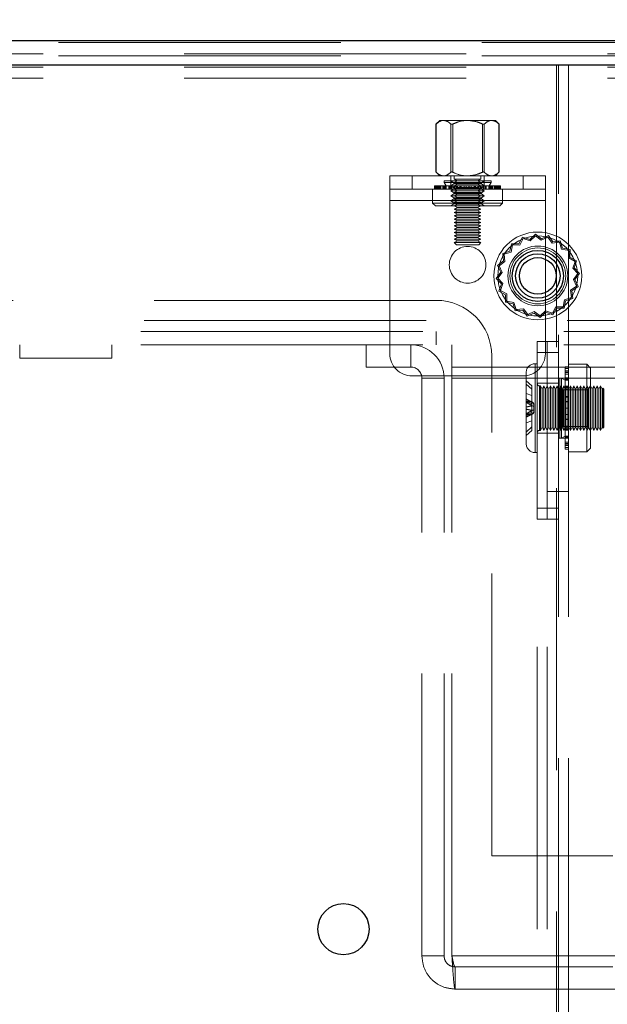
# Model space of a CAD drawing. Units: millimetres. Extents: x 0 to 420, y 0 to 297.
# Drawn here: x 219 to 222, y 87 to 92 of the extents above; entities that cross this region are included whole.
import ezdxf

# ---------------------------------------------------------------- set-up
doc = ezdxf.new("R2010")
doc.units = ezdxf.units.MM
doc.linetypes.add('HIDDEN', pattern=[1.905, 1.27, -0.635])
doc.layers.add('DIMENSIONS', color=7, linetype='Continuous')
doc.styles.add('SLDTEXTSTYLE0', font='TXT', dxfattribs={"width": 0.7})
doc.dimstyles.new('SLDDIMSTYLE0', dxfattribs={"dimtxt": 3.694289, "dimasz": 3.556, "dimexe": 0, "dimexo": 0.0625, "dimgap": 0.923572, "dimtad": 1, "dimdec": 0, "dimlfac": 20, "dimrnd": 1e-09, "dimzin": 12, "dimdsep": 46, "dimtxsty": 'SLDTEXTSTYLE0', "dimblk1": 'CLOSED', "dimblk2": 'CLOSED', "dimsah": 1, "dimcen": 0.09, "dimadec": 0, "dimazin": 3, "dimtfac": 1, "dimtdec": 0, "dimtofl": 0, "dimtmove": 0, "dimatfit": 3, "dimldrblk": 'CLOSED', "dimfxl": 0, "dimfrac": 2, "dimtolj": 1, "dimtzin": 12, "dimarcsym": 0})

# ---------------------------------------------------------------- blocks, each defined once
blk = doc.blocks.new('_CLOSED')
at = {"color": 0, "linetype": 'ByBlock', "lineweight": -2}
for p, q in [((-1, 0.166667), (0, 0)), ((-1, 0.166667), (-1, -0.166667)), ((0, 0), (-1, -0.166667)), ((0, 0), (-1, 0))]:
    blk.add_line(p, q, dxfattribs=at)
blk = doc.blocks.new('_D_8')
at = {"layer": 'DIMENSIONS'}
for p, q in [((226.5323, 121.0721), (239.1266, 121.0721)), ((238.1266, 121.0721), (238.1266, 85.0471)), ((229.1367, 107.4269), (229.1367, 108.3162)), ((229.1367, 108.3162), (233.6532, 108.3162)), ((233.6532, 108.3162), (233.6532, 107.4269)), ((229.1367, 99.8813), (229.1367, 98.992)), ((233.6532, 98.992), (233.6532, 99.8813)), ((229.1367, 98.992), (233.6532, 98.992)), ((222.7426, 85.0471), (239.1266, 85.0471))]:
    blk.add_line(p, q, dxfattribs=at)
at = {"layer": 'DIMENSIONS', "xscale": 3.556, "yscale": 3.556}
for p, rotation in [((238.1266, 121.0721, 3.66), 90.0000000000004), ((238.1266, 85.0471, 3.66), 270.0000000000004)]:
    blk.add_blockref('_CLOSED', p, dxfattribs=dict(at, rotation=rotation))
at = {"layer": 'DIMENSIONS', "char_height": 2.91042, "attachment_point": 1, "rotation": 90, "style": 'SLDTEXTSTYLE0'}
for s, insert in [('28.4', (229.9015, 99.8813)), ('721', (234.3749, 100.4203))]:
    blk.add_mtext(s, dxfattribs=dict(at, insert=insert))

msp = doc.modelspace()

# ---------------------------------------------------------------- linework, layer by layer
at = {"color": 7, "linetype": 'Continuous', "lineweight": 25}
for p, q in [((208.1176, 91.4521), (225.0776, 91.4521)), ((208.1176, 91.3421), (225.5323, 91.3421))]:
    msp.add_line(p, q, dxfattribs=at)
at = {"color": 7, "linetype": 'HIDDEN', "lineweight": 18}
for p, q in [((210.0176, 91.4421), (223.6676, 91.4421)), ((208.678, 91.3921), (225.0073, 91.3921)), ((210.0176, 91.3821), (223.6676, 91.3821)), ((225.5323, 91.3421), (208.1176, 91.3421)), ((208.678, 91.3321), (225.0073, 91.3321)), ((221.7838, 91.3421), (211.9014, 91.3421)), ((221.7838, 91.3421), (221.7838, 86.9521)), ((221.7838, 91.3421), (221.7926, 91.3421)), ((221.7926, 86.9521), (221.7926, 91.3421)), ((221.8376, 91.3421), (221.7926, 91.3421)), ((221.8376, 90.1421), (221.8376, 91.3421)), ((221.8376, 91.3421), (225.5323, 91.3421)), ((208.678, 91.2821), (225.0073, 91.2821)), ((221.2588, 91.0921), (221.241, 91.0744)), ((221.241, 91.0744), (221.241, 90.8599)), ((221.2423, 91.0756), (221.2423, 90.8587)), ((221.2588, 91.0921), (221.2755, 91.0921)), ((221.2755, 91.0921), (221.2673, 91.0897)), ((221.2755, 91.0921), (221.3838, 91.0921)), ((221.3087, 90.8587), (221.3087, 91.0756)), ((221.3174, 91.0756), (221.3174, 90.8587)), ((221.3838, 91.0921), (221.492, 91.0921)), ((221.4502, 90.8587), (221.4502, 91.0756)), ((221.4588, 91.0756), (221.4588, 90.8587)), ((221.492, 91.0921), (221.5088, 91.0921)), ((221.5266, 91.0744), (221.5088, 91.0921)), ((221.5252, 90.8587), (221.5252, 91.0756)), ((221.5266, 90.8599), (221.5266, 91.0744)), ((221.241, 90.8599), (221.2588, 90.8421)), ((221.492, 90.8421), (221.5002, 90.8446)), ((221.5088, 90.8421), (221.5266, 90.8599)), ((221.0338, 90.7321), (221.0338, 90.8421)), ((221.0338, 90.8421), (221.7338, 90.8421)), ((221.1338, 90.7821), (221.1338, 90.8421)), ((221.4893, 90.8201), (221.2783, 90.8201)), ((221.2783, 90.8201), (221.2783, 90.8125)), ((221.4893, 90.8125), (221.2783, 90.8125)), ((221.2783, 90.8125), (221.287, 90.7973)), ((221.3088, 90.8421), (221.3088, 90.7821)), ((221.3088, 90.8201), (221.3088, 90.82)), ((221.3088, 90.82), (221.4588, 90.82)), ((221.3088, 90.82), (221.3213, 90.8113)), ((221.3213, 90.8062), (221.3088, 90.7974)), ((221.3213, 90.8113), (221.4463, 90.8113)), ((221.3213, 90.8113), (221.3213, 90.8062)), ((221.3314, 90.8062), (221.3213, 90.8062)), ((221.3238, 90.8421), (221.3238, 90.8271)), ((221.4438, 90.8271), (221.3238, 90.8271)), ((221.3238, 90.8271), (221.3388, 90.8196)), ((221.3388, 90.8196), (221.3238, 90.8121)), ((221.4438, 90.8121), (221.3238, 90.8121)), ((221.3238, 90.8121), (221.3388, 90.8046)), ((221.3388, 90.8046), (221.3238, 90.7971)), ((221.4463, 90.8062), (221.3314, 90.8062)), ((221.4288, 90.8196), (221.3388, 90.8196)), ((221.4288, 90.8046), (221.3388, 90.8046)), ((221.4288, 90.8196), (221.4438, 90.8271)), ((221.4438, 90.8121), (221.4288, 90.8196)), ((221.4288, 90.8046), (221.4438, 90.8121)), ((221.4438, 90.7971), (221.4288, 90.8046)), ((221.4438, 90.8271), (221.4438, 90.8421)), ((221.4463, 90.8113), (221.4588, 90.82)), ((221.4463, 90.8062), (221.4463, 90.8113)), ((221.4588, 90.7974), (221.4463, 90.8062)), ((221.4588, 90.7821), (221.4588, 90.8421)), ((221.4588, 90.82), (221.4588, 90.8201)), ((221.4805, 90.7973), (221.4893, 90.8125)), ((221.4893, 90.8125), (221.4893, 90.8201)), ((221.6338, 90.8421), (221.6338, 90.7821)), ((221.7338, 90.8421), (221.7338, 90.7321)), ((221.0338, 90.7821), (221.7338, 90.7821)), ((221.2263, 90.7821), (221.2263, 90.7196)), ((221.235, 90.7973), (221.235, 90.7821)), ((221.235, 90.7973), (221.2472, 90.7973)), ((221.2373, 90.7973), (221.2373, 90.7821)), ((221.241, 90.7821), (221.241, 90.7973)), ((221.2432, 90.7821), (221.2432, 90.7973)), ((221.2472, 90.7973), (221.2472, 90.7821)), ((221.2472, 90.7973), (221.2717, 90.7973)), ((221.2501, 90.7973), (221.2501, 90.7821)), ((221.2527, 90.7821), (221.2527, 90.7973)), ((221.254, 90.7973), (221.254, 90.7821)), ((221.2546, 90.7973), (221.2546, 90.7821)), ((221.2554, 90.7821), (221.2554, 90.7973)), ((221.2587, 90.7973), (221.2587, 90.7821)), ((221.2592, 90.7821), (221.2592, 90.7973)), ((221.2597, 90.7821), (221.2597, 90.7973)), ((221.2637, 90.7821), (221.2637, 90.7973)), ((221.2717, 90.7821), (221.2717, 90.7973)), ((221.2717, 90.7973), (221.2729, 90.7973)), ((221.2729, 90.7973), (221.2729, 90.7821)), ((221.2729, 90.7973), (221.2998, 90.7973)), ((221.2762, 90.7973), (221.2762, 90.7821)), ((221.2773, 90.7821), (221.2773, 90.7973)), ((221.2795, 90.7973), (221.2795, 90.7821)), ((221.2833, 90.7973), (221.2833, 90.7821)), ((221.2837, 90.7821), (221.2837, 90.7973)), ((221.287, 90.7973), (221.287, 90.7821)), ((221.2874, 90.7821), (221.2874, 90.7973)), ((221.2998, 90.7973), (221.2998, 90.7821)), ((221.2998, 90.7973), (221.3093, 90.7973)), ((221.3032, 90.7821), (221.3032, 90.7973)), ((221.4588, 90.7974), (221.3088, 90.7974)), ((221.3088, 90.7974), (221.3213, 90.7887)), ((221.3213, 90.7836), (221.3088, 90.7749)), ((221.4588, 90.7749), (221.3088, 90.7749)), ((221.3088, 90.7749), (221.3213, 90.7661)), ((221.3213, 90.7611), (221.3088, 90.7523)), ((221.3093, 90.7973), (221.3093, 90.7821)), ((221.3093, 90.7973), (221.3361, 90.7973)), ((221.3105, 90.7973), (221.3105, 90.7821)), ((221.3123, 90.7821), (221.3123, 90.7973)), ((221.3135, 90.7821), (221.3135, 90.7973)), ((221.4463, 90.7887), (221.3213, 90.7887)), ((221.3213, 90.7887), (221.3213, 90.7836)), ((221.3314, 90.7836), (221.3213, 90.7836)), ((221.4463, 90.7661), (221.3213, 90.7661)), ((221.3213, 90.7661), (221.3213, 90.7611)), ((221.3314, 90.7611), (221.3213, 90.7611)), ((221.3225, 90.7973), (221.3225, 90.7821)), ((221.4438, 90.7971), (221.3238, 90.7971)), ((221.3238, 90.7971), (221.3388, 90.7896)), ((221.3388, 90.7896), (221.3238, 90.7821)), ((221.3238, 90.7821), (221.3388, 90.7746)), ((221.3388, 90.7746), (221.3238, 90.7671)), ((221.4438, 90.7671), (221.3238, 90.7671)), ((221.3238, 90.7671), (221.3388, 90.7596)), ((221.3388, 90.7596), (221.3238, 90.7521)), ((221.325, 90.7821), (221.325, 90.7973)), ((221.4463, 90.7836), (221.3314, 90.7836)), ((221.4463, 90.7611), (221.3314, 90.7611)), ((221.3361, 90.7973), (221.3361, 90.7821)), ((221.3361, 90.7973), (221.3531, 90.7973)), ((221.338, 90.7821), (221.338, 90.7973)), ((221.4288, 90.7896), (221.3388, 90.7896)), ((221.4288, 90.7746), (221.3388, 90.7746)), ((221.4288, 90.7596), (221.3388, 90.7596)), ((221.3488, 90.7973), (221.3488, 90.7821)), ((221.3502, 90.7821), (221.3502, 90.7973)), ((221.3531, 90.7973), (221.3531, 90.7821)), ((221.3531, 90.7973), (221.3771, 90.7973)), ((221.3543, 90.7821), (221.3543, 90.7973)), ((221.3677, 90.7973), (221.3677, 90.7821)), ((221.3684, 90.7821), (221.3684, 90.7973)), ((221.3771, 90.7973), (221.3771, 90.7821)), ((221.3771, 90.7973), (221.3998, 90.7973)), ((221.3774, 90.7821), (221.3774, 90.7973)), ((221.3901, 90.7821), (221.3901, 90.7973)), ((221.3904, 90.7973), (221.3904, 90.7821)), ((221.3992, 90.7821), (221.3992, 90.7973)), ((221.3998, 90.7973), (221.3998, 90.7821)), ((221.3998, 90.7973), (221.4188, 90.7973)), ((221.4132, 90.7821), (221.4132, 90.7973)), ((221.4145, 90.7973), (221.4145, 90.7821)), ((221.4174, 90.7821), (221.4174, 90.7973)), ((221.4188, 90.7973), (221.4188, 90.7821)), ((221.4188, 90.7973), (221.445, 90.7973)), ((221.4288, 90.7896), (221.4438, 90.7971)), ((221.4438, 90.7821), (221.4288, 90.7896)), ((221.4288, 90.7746), (221.4438, 90.7821)), ((221.4438, 90.7671), (221.4288, 90.7746)), ((221.4288, 90.7596), (221.4438, 90.7671)), ((221.4438, 90.7521), (221.4288, 90.7596)), ((221.4295, 90.7821), (221.4295, 90.7973)), ((221.4314, 90.7973), (221.4314, 90.7821)), ((221.4426, 90.7821), (221.4426, 90.7973)), ((221.445, 90.7973), (221.445, 90.7821)), ((221.445, 90.7973), (221.457, 90.7973)), ((221.4463, 90.7887), (221.4588, 90.7974)), ((221.4463, 90.7836), (221.4463, 90.7887)), ((221.4588, 90.7749), (221.4463, 90.7836)), ((221.4463, 90.7661), (221.4588, 90.7749)), ((221.4463, 90.7611), (221.4463, 90.7661)), ((221.4588, 90.7523), (221.4463, 90.7611)), ((221.4541, 90.7821), (221.4541, 90.7973)), ((221.4552, 90.7821), (221.4552, 90.7973)), ((221.457, 90.7973), (221.457, 90.7821)), ((221.457, 90.7973), (221.4842, 90.7973)), ((221.4582, 90.7973), (221.4582, 90.7821)), ((221.4644, 90.7821), (221.4644, 90.7973)), ((221.4677, 90.7973), (221.4677, 90.7821)), ((221.4802, 90.7821), (221.4802, 90.7973)), ((221.4805, 90.7821), (221.4805, 90.7973)), ((221.4839, 90.7821), (221.4839, 90.7973)), ((221.4842, 90.7973), (221.4842, 90.7821)), ((221.4842, 90.7973), (221.488, 90.7973)), ((221.488, 90.7973), (221.488, 90.7821)), ((221.488, 90.7973), (221.5136, 90.7973)), ((221.4902, 90.7821), (221.4902, 90.7973)), ((221.4914, 90.7821), (221.4914, 90.7973)), ((221.4947, 90.7973), (221.4947, 90.7821)), ((221.4958, 90.7973), (221.4958, 90.7821)), ((221.5039, 90.7821), (221.5039, 90.7973)), ((221.5078, 90.7821), (221.5078, 90.7973)), ((221.5084, 90.7821), (221.5084, 90.7973)), ((221.5089, 90.7973), (221.5089, 90.7821)), ((221.5121, 90.7821), (221.5121, 90.7973)), ((221.513, 90.7973), (221.513, 90.7821)), ((221.5136, 90.7973), (221.5136, 90.7821)), ((221.5136, 90.7973), (221.5302, 90.7973)), ((221.5148, 90.7821), (221.5148, 90.7973)), ((221.5175, 90.7973), (221.5175, 90.7821)), ((221.5203, 90.7973), (221.5203, 90.7821)), ((221.5244, 90.7821), (221.5244, 90.7973)), ((221.5266, 90.7821), (221.5266, 90.7973)), ((221.5302, 90.7973), (221.5302, 90.7821)), ((221.5302, 90.7973), (221.5325, 90.7973)), ((221.5325, 90.7973), (221.5325, 90.7821)), ((221.5413, 90.7196), (221.5413, 90.7821)), ((221.0338, 90.7321), (221.7338, 90.7321)), ((221.0338, 90.7321), (221.0338, 90.0421)), ((221.5413, 90.7196), (221.2263, 90.7196)), ((221.2263, 90.7196), (221.2388, 90.7071)), ((221.4588, 90.7523), (221.3088, 90.7523)), ((221.3088, 90.7523), (221.3213, 90.7435)), ((221.3213, 90.7385), (221.3088, 90.7297)), ((221.4588, 90.7297), (221.3088, 90.7297)), ((221.3088, 90.7297), (221.3213, 90.721)), ((221.3213, 90.7159), (221.3088, 90.7071)), ((221.4463, 90.7435), (221.3213, 90.7435)), ((221.3213, 90.7435), (221.3213, 90.7385)), ((221.3314, 90.7385), (221.3213, 90.7385)), ((221.4463, 90.721), (221.3213, 90.721)), ((221.3213, 90.721), (221.3213, 90.7159)), ((221.3314, 90.7159), (221.3213, 90.7159)), ((221.4438, 90.7521), (221.3238, 90.7521)), ((221.3238, 90.7521), (221.3388, 90.7446)), ((221.3388, 90.7446), (221.3238, 90.7371)), ((221.4438, 90.7371), (221.3238, 90.7371)), ((221.3238, 90.7371), (221.3388, 90.7296)), ((221.3388, 90.7296), (221.3238, 90.7221)), ((221.4438, 90.7221), (221.3238, 90.7221)), ((221.3238, 90.7221), (221.3388, 90.7146)), ((221.3388, 90.7146), (221.3238, 90.7071)), ((221.4463, 90.7385), (221.3314, 90.7385)), ((221.4463, 90.7159), (221.3314, 90.7159)), ((221.4288, 90.7446), (221.3388, 90.7446)), ((221.4288, 90.7296), (221.3388, 90.7296)), ((221.4288, 90.7146), (221.3388, 90.7146)), ((221.4288, 90.7446), (221.4438, 90.7521)), ((221.4438, 90.7371), (221.4288, 90.7446)), ((221.4288, 90.7296), (221.4438, 90.7371)), ((221.4438, 90.7221), (221.4288, 90.7296)), ((221.4288, 90.7146), (221.4438, 90.7221)), ((221.4438, 90.7071), (221.4288, 90.7146)), ((221.4463, 90.7435), (221.4588, 90.7523)), ((221.4463, 90.7385), (221.4463, 90.7435)), ((221.4588, 90.7297), (221.4463, 90.7385)), ((221.4463, 90.721), (221.4588, 90.7297)), ((221.4463, 90.7159), (221.4463, 90.721)), ((221.4588, 90.7071), (221.4463, 90.7159)), ((221.5288, 90.7071), (221.5413, 90.7196)), ((221.7338, 90.0421), (221.7338, 90.7321)), ((221.5288, 90.7071), (221.2388, 90.7071)), ((221.3238, 90.7071), (221.3388, 90.6996)), ((221.3388, 90.6996), (221.3238, 90.6921)), ((221.4438, 90.6921), (221.3238, 90.6921)), ((221.3238, 90.6921), (221.3388, 90.6846)), ((221.3388, 90.6846), (221.3238, 90.6771)), ((221.4438, 90.6771), (221.3238, 90.6771)), ((221.3238, 90.6771), (221.3388, 90.6696)), ((221.3388, 90.6696), (221.3238, 90.6621)), ((221.4288, 90.6996), (221.3388, 90.6996)), ((221.4288, 90.6846), (221.3388, 90.6846)), ((221.4288, 90.6696), (221.3388, 90.6696)), ((221.4288, 90.6996), (221.4438, 90.7071)), ((221.4438, 90.6921), (221.4288, 90.6996)), ((221.4288, 90.6846), (221.4438, 90.6921)), ((221.4438, 90.6771), (221.4288, 90.6846)), ((221.4288, 90.6696), (221.4438, 90.6771)), ((221.4438, 90.6621), (221.4288, 90.6696)), ((221.4438, 90.6621), (221.3238, 90.6621)), ((221.3238, 90.6621), (221.3388, 90.6546)), ((221.3388, 90.6546), (221.3238, 90.6471)), ((221.4438, 90.6471), (221.3238, 90.6471)), ((221.3238, 90.6471), (221.3388, 90.6396)), ((221.3388, 90.6396), (221.3238, 90.6321)), ((221.4438, 90.6321), (221.3238, 90.6321)), ((221.3238, 90.6321), (221.3388, 90.6246)), ((221.3388, 90.6246), (221.3238, 90.6171)), ((221.4288, 90.6546), (221.3388, 90.6546)), ((221.4288, 90.6396), (221.3388, 90.6396)), ((221.4288, 90.6246), (221.3388, 90.6246)), ((221.4288, 90.6546), (221.4438, 90.6621)), ((221.4438, 90.6471), (221.4288, 90.6546)), ((221.4288, 90.6396), (221.4438, 90.6471)), ((221.4438, 90.6321), (221.4288, 90.6396)), ((221.4288, 90.6246), (221.4438, 90.6321)), ((221.4438, 90.6171), (221.4288, 90.6246)), ((221.4438, 90.6171), (221.3238, 90.6171)), ((221.3238, 90.6171), (221.3388, 90.6096)), ((221.3388, 90.6096), (221.3238, 90.6021)), ((221.4438, 90.6021), (221.3238, 90.6021)), ((221.3238, 90.6021), (221.3388, 90.5946)), ((221.3388, 90.5946), (221.3238, 90.5871)), ((221.4438, 90.5871), (221.3238, 90.5871)), ((221.3238, 90.5871), (221.3388, 90.5796)), ((221.3388, 90.5796), (221.3238, 90.5721)), ((221.4288, 90.6096), (221.3388, 90.6096)), ((221.4288, 90.5946), (221.3388, 90.5946)), ((221.4288, 90.5796), (221.3388, 90.5796)), ((221.4288, 90.6096), (221.4438, 90.6171)), ((221.4438, 90.6021), (221.4288, 90.6096)), ((221.4288, 90.5946), (221.4438, 90.6021)), ((221.4438, 90.5871), (221.4288, 90.5946)), ((221.4288, 90.5796), (221.4438, 90.5871)), ((221.4438, 90.5721), (221.4288, 90.5796)), ((221.6889, 90.5795), (221.664, 90.5561)), ((221.7164, 90.5592), (221.6889, 90.5795)), ((221.4438, 90.5721), (221.3238, 90.5721)), ((221.3238, 90.5721), (221.3388, 90.5646)), ((221.3388, 90.5646), (221.3238, 90.5571)), ((221.4438, 90.5571), (221.3238, 90.5571)), ((221.3238, 90.5571), (221.3388, 90.5496)), ((221.3388, 90.5496), (221.3238, 90.5421)), ((221.4438, 90.5421), (221.3238, 90.5421)), ((221.3238, 90.5421), (221.3338, 90.5321)), ((221.4288, 90.5646), (221.3388, 90.5646)), ((221.4288, 90.5496), (221.3388, 90.5496)), ((221.4288, 90.5646), (221.4438, 90.5721)), ((221.4438, 90.5571), (221.4288, 90.5646)), ((221.4288, 90.5496), (221.4438, 90.5571)), ((221.4438, 90.5421), (221.4288, 90.5496)), ((221.4338, 90.5321), (221.4438, 90.5421)), ((221.5809, 90.5372), (221.5744, 90.5037)), ((221.615, 90.537), (221.5809, 90.5372)), ((221.6316, 90.5669), (221.615, 90.537)), ((221.6343, 90.5599), (221.6184, 90.5312)), ((221.664, 90.5561), (221.6316, 90.5669)), ((221.6654, 90.5496), (221.6343, 90.5599)), ((221.6893, 90.572), (221.6654, 90.5496)), ((221.7157, 90.5525), (221.6893, 90.572)), ((221.7454, 90.5664), (221.7157, 90.5525)), ((221.7473, 90.5737), (221.7164, 90.5592)), ((221.7645, 90.5398), (221.7454, 90.5664)), ((221.7672, 90.5459), (221.7473, 90.5737)), ((221.797, 90.5438), (221.7645, 90.5398)), ((221.8011, 90.5501), (221.7672, 90.5459)), ((221.807, 90.5126), (221.797, 90.5438)), ((221.8114, 90.5176), (221.8011, 90.5501)), ((221.4338, 90.5321), (221.3338, 90.5321)), ((221.5744, 90.5037), (221.5419, 90.4934)), ((221.5419, 90.4934), (221.5461, 90.4595)), ((221.5794, 90.4993), (221.5482, 90.4893)), ((221.5857, 90.5314), (221.5794, 90.4993)), ((221.6184, 90.5312), (221.5857, 90.5314)), ((221.8392, 90.5063), (221.807, 90.5126)), ((221.845, 90.5111), (221.8114, 90.5176)), ((221.8389, 90.4736), (221.8392, 90.5063)), ((221.8447, 90.477), (221.845, 90.5111)), ((221.5461, 90.4595), (221.5183, 90.4396)), ((221.5522, 90.4568), (221.5256, 90.4377)), ((221.5482, 90.4893), (221.5522, 90.4568)), ((221.8676, 90.4577), (221.8389, 90.4736)), ((221.8746, 90.4604), (221.8447, 90.477)), ((221.8573, 90.4266), (221.8676, 90.4577)), ((221.8639, 90.428), (221.8746, 90.4604)), ((221.5328, 90.4087), (221.5126, 90.3812)), ((221.5183, 90.4396), (221.5328, 90.4087)), ((221.5395, 90.408), (221.52, 90.3816)), ((221.5256, 90.4377), (221.5395, 90.408)), ((221.8797, 90.4027), (221.8573, 90.4266)), ((221.8602, 90.3763), (221.8797, 90.4027)), ((221.8872, 90.4031), (221.8639, 90.428)), ((221.8669, 90.3756), (221.8872, 90.4031)), ((221.5126, 90.3812), (221.5359, 90.3563)), ((221.52, 90.3816), (221.5424, 90.3577)), ((221.5424, 90.3577), (221.5321, 90.3266)), ((221.8741, 90.3466), (221.8602, 90.3763)), ((221.8814, 90.3447), (221.8669, 90.3756)), ((221.5359, 90.3563), (221.5251, 90.3239)), ((221.5251, 90.3239), (221.555, 90.3073)), ((221.5321, 90.3266), (221.5608, 90.3107)), ((221.8475, 90.3275), (221.8741, 90.3466)), ((221.8515, 90.295), (221.8475, 90.3275)), ((221.8536, 90.3248), (221.8814, 90.3447)), ((221.8578, 90.2909), (221.8536, 90.3248)), ((221.2426, 90.2821), (212.4426, 90.2821)), ((221.555, 90.3073), (221.5548, 90.2732)), ((221.5548, 90.2732), (221.5883, 90.2667)), ((221.5608, 90.3107), (221.5606, 90.278)), ((221.5606, 90.278), (221.5927, 90.2717)), ((221.5927, 90.2717), (221.6027, 90.2405)), ((221.8141, 90.2529), (221.8203, 90.285)), ((221.8188, 90.2471), (221.8253, 90.2806)), ((221.8203, 90.285), (221.8515, 90.295)), ((221.8253, 90.2806), (221.8578, 90.2909)), ((221.5883, 90.2667), (221.5986, 90.2342)), ((221.5986, 90.2342), (221.6325, 90.2384)), ((221.6027, 90.2405), (221.6352, 90.2445)), ((221.6325, 90.2384), (221.6524, 90.2106)), ((221.6352, 90.2445), (221.6543, 90.2179)), ((221.6524, 90.2106), (221.6833, 90.2251)), ((221.6543, 90.2179), (221.684, 90.2318)), ((221.6833, 90.2251), (221.7108, 90.2048)), ((221.684, 90.2318), (221.7104, 90.2123)), ((221.7104, 90.2123), (221.7343, 90.2347)), ((221.7108, 90.2048), (221.7357, 90.2282)), ((221.7343, 90.2347), (221.7654, 90.2244)), ((221.7357, 90.2282), (221.7681, 90.2174)), ((221.7654, 90.2244), (221.7813, 90.2531)), ((221.7681, 90.2174), (221.7847, 90.2473)), ((221.7813, 90.2531), (221.8141, 90.2529)), ((221.7847, 90.2473), (221.8188, 90.2471)), ((225.0073, 90.1921), (208.678, 90.1921)), ((224.9926, 90.1421), (208.6926, 90.1421)), ((221.2426, 90.0821), (221.2426, 90.1421)), ((221.8376, 90.0821), (221.8376, 90.1421)), ((221.6976, 90.0971), (221.7426, 90.0971)), ((221.6976, 90.0471), (221.6976, 90.0971)), ((221.7426, 90.0971), (221.7426, 90.0471)), ((221.7426, 90.0971), (221.7926, 90.0971)), ((224.9926, 90.0821), (208.6926, 90.0821)), ((219.3676, 90.0221), (219.3676, 90.0821)), ((219.7826, 90.0821), (219.7826, 90.0221)), ((220.928, 90.0821), (220.928, 89.9821)), ((221.128, 89.9821), (221.128, 90.0821)), ((221.3133, 90.0821), (221.3133, 89.9821)), ((221.7426, 90.0471), (221.6976, 90.0471)), ((221.6976, 90.0471), (221.6976, 89.3471)), ((221.7426, 90.0471), (221.7426, 89.3471)), ((221.7926, 90.0471), (221.7426, 90.0471)), ((221.8376, 86.9521), (221.8376, 90.0821)), ((219.3676, 90.0221), (219.7826, 90.0221)), ((221.4926, 87.7821), (221.4926, 90.0321)), ((220.928, 89.9821), (221.128, 89.9821)), ((221.3133, 89.9821), (224.2426, 89.9821)), ((221.3133, 89.9821), (221.3133, 89.9321)), ((221.6876, 89.5988), (221.6876, 89.9971)), ((221.6876, 89.9971), (221.6876, 89.5988)), ((221.6976, 89.9971), (221.6876, 89.9971)), ((221.8224, 89.9825), (221.8376, 89.9825)), ((221.8224, 89.9643), (221.8224, 89.9825)), ((221.8224, 89.9751), (221.8376, 89.9751)), ((221.8224, 89.965), (221.8376, 89.965)), ((221.8224, 89.9643), (221.8376, 89.9643)), ((221.8224, 89.933), (221.8224, 89.9643)), ((221.8224, 89.9583), (221.8376, 89.9583)), ((221.8224, 89.9576), (221.8376, 89.9576)), ((221.9201, 89.9946), (221.8376, 89.9946)), ((221.9201, 89.9946), (221.9201, 89.5996)), ((221.9376, 89.9771), (221.9201, 89.9946)), ((221.9376, 89.9771), (221.9376, 89.6171)), ((221.1338, 89.9421), (221.6338, 89.9421)), ((221.178, 89.9321), (221.278, 89.9321)), ((221.178, 87.3321), (221.178, 89.9321)), ((221.278, 87.3321), (221.278, 89.9321)), ((224.2426, 89.9321), (221.3133, 89.9321)), ((221.3133, 87.3321), (221.3133, 89.9321)), ((221.6476, 89.6371), (221.6476, 89.9571)), ((221.6726, 89.8972), (221.6476, 89.9203)), ((221.8376, 89.9324), (221.7926, 89.9324)), ((221.7996, 89.6626), (221.7996, 89.9316)), ((221.8072, 89.9316), (221.7996, 89.9316)), ((221.8072, 89.6626), (221.8072, 89.9316)), ((221.8224, 89.9229), (221.8072, 89.9316)), ((221.8224, 89.9568), (221.8376, 89.9568)), ((221.8224, 89.9504), (221.8376, 89.9504)), ((221.8224, 89.933), (221.8376, 89.933)), ((221.8224, 89.9298), (221.8224, 89.933)), ((221.8224, 89.9298), (221.8376, 89.9298)), ((221.8224, 89.8958), (221.8224, 89.9298)), ((221.8224, 89.9275), (221.8376, 89.9275)), ((221.8224, 89.9245), (221.8376, 89.9245)), ((221.8376, 89.9229), (221.8224, 89.9229)), ((221.6476, 89.905), (221.6726, 89.8819)), ((221.6726, 89.8972), (221.6726, 89.8819)), ((221.6726, 89.8819), (221.6726, 89.809)), ((221.7426, 89.9096), (221.6976, 89.9096)), ((221.7076, 89.6971), (221.7076, 89.8971)), ((221.7076, 89.8971), (221.7076, 89.6971)), ((221.7126, 89.8971), (221.7076, 89.8971)), ((221.7126, 89.6971), (221.7126, 89.8971)), ((221.7201, 89.8821), (221.7126, 89.8971)), ((221.7276, 89.8971), (221.7201, 89.8821)), ((221.7201, 89.7121), (221.7201, 89.8821)), ((221.7276, 89.6971), (221.7276, 89.8971)), ((221.7351, 89.8821), (221.7276, 89.8971)), ((221.7426, 89.8971), (221.7351, 89.8821)), ((221.7351, 89.7121), (221.7351, 89.8821)), ((221.7926, 89.9096), (221.7426, 89.9096)), ((221.7501, 89.8821), (221.7426, 89.8971)), ((221.7576, 89.8971), (221.7501, 89.8821)), ((221.7501, 89.7121), (221.7501, 89.8821)), ((221.7576, 89.6971), (221.7576, 89.8971)), ((221.7651, 89.8821), (221.7576, 89.8971)), ((221.7726, 89.8971), (221.7651, 89.8821)), ((221.7651, 89.7121), (221.7651, 89.8821)), ((221.7726, 89.6971), (221.7726, 89.8971)), ((221.7801, 89.8821), (221.7726, 89.8971)), ((221.7876, 89.8971), (221.7801, 89.8821)), ((221.7801, 89.7121), (221.7801, 89.8821)), ((221.7876, 89.6971), (221.7876, 89.8971)), ((221.7951, 89.8821), (221.7876, 89.8971)), ((221.8026, 89.8971), (221.7951, 89.8821)), ((221.7951, 89.7121), (221.7951, 89.8821)), ((221.7997, 89.8971), (221.7996, 89.8971)), ((221.7997, 89.8971), (221.7997, 89.6971)), ((221.812, 89.8796), (221.7997, 89.8971)), ((221.8026, 89.6971), (221.8026, 89.8971)), ((221.8101, 89.8821), (221.8026, 89.8971)), ((221.8176, 89.8971), (221.8101, 89.8821)), ((221.8101, 89.7121), (221.8101, 89.8821)), ((221.812, 89.8796), (221.812, 89.7146)), ((221.9254, 89.8796), (221.812, 89.8796)), ((221.8176, 89.6971), (221.8176, 89.8971)), ((221.8251, 89.8821), (221.8176, 89.8971)), ((221.8224, 89.8958), (221.8376, 89.8958)), ((221.8224, 89.8823), (221.8224, 89.8958)), ((221.8224, 89.8919), (221.8376, 89.8919)), ((221.8224, 89.8823), (221.8376, 89.8823)), ((221.8224, 89.849), (221.8224, 89.8823)), ((221.8224, 89.8789), (221.8376, 89.8789)), ((221.8326, 89.8971), (221.8251, 89.8821)), ((221.8251, 89.7121), (221.8251, 89.8821)), ((221.8326, 89.6971), (221.8326, 89.8971)), ((221.8401, 89.8821), (221.8326, 89.8971)), ((221.8476, 89.8971), (221.8401, 89.8821)), ((221.8401, 89.7121), (221.8401, 89.8821)), ((221.8476, 89.6971), (221.8476, 89.8971)), ((221.8551, 89.8821), (221.8476, 89.8971)), ((221.8626, 89.8971), (221.8551, 89.8821)), ((221.8551, 89.7121), (221.8551, 89.8821)), ((221.8626, 89.6971), (221.8626, 89.8971)), ((221.8701, 89.8821), (221.8626, 89.8971)), ((221.8776, 89.8971), (221.8701, 89.8821)), ((221.8701, 89.7121), (221.8701, 89.8821)), ((221.8776, 89.6971), (221.8776, 89.8971)), ((221.8851, 89.8821), (221.8776, 89.8971)), ((221.8926, 89.8971), (221.8851, 89.8821)), ((221.8851, 89.7121), (221.8851, 89.8821)), ((221.8926, 89.6971), (221.8926, 89.8971)), ((221.9001, 89.8821), (221.8926, 89.8971)), ((221.9076, 89.8971), (221.9001, 89.8821)), ((221.9001, 89.7121), (221.9001, 89.8821)), ((221.9076, 89.6971), (221.9076, 89.8971)), ((221.9151, 89.8821), (221.9076, 89.8971)), ((221.9226, 89.8971), (221.9151, 89.8821)), ((221.9151, 89.7121), (221.9151, 89.8821)), ((221.9226, 89.6971), (221.9226, 89.8971)), ((221.9301, 89.8821), (221.9226, 89.8971)), ((221.9376, 89.8971), (221.9254, 89.8796)), ((221.9254, 89.8796), (221.9254, 89.7146)), ((221.9376, 89.8971), (221.9301, 89.8821)), ((221.9301, 89.7121), (221.9301, 89.8821)), ((221.9451, 89.8821), (221.9376, 89.8971)), ((221.9526, 89.8971), (221.9451, 89.8821)), ((221.9451, 89.7121), (221.9451, 89.8821)), ((221.9526, 89.6971), (221.9526, 89.8971)), ((221.9601, 89.8821), (221.9526, 89.8971)), ((221.9676, 89.8971), (221.9601, 89.8821)), ((221.9601, 89.7121), (221.9601, 89.8821)), ((221.9676, 89.6971), (221.9676, 89.8971)), ((221.9751, 89.8821), (221.9676, 89.8971)), ((221.9826, 89.8971), (221.9751, 89.8821)), ((221.9751, 89.7121), (221.9751, 89.8821)), ((221.9826, 89.6971), (221.9826, 89.8971)), ((221.9901, 89.8821), (221.9826, 89.8971)), ((221.9926, 89.8871), (221.9901, 89.8821)), ((221.9901, 89.7121), (221.9901, 89.8821)), ((221.9926, 89.7627), (221.9926, 89.8871)), ((221.9976, 89.8821), (221.9926, 89.8871)), ((221.9976, 89.7646), (221.9976, 89.8821)), ((221.6476, 89.8635), (221.6726, 89.8539)), ((221.6726, 89.817), (221.6476, 89.8266)), ((221.8224, 89.849), (221.8376, 89.849)), ((221.8224, 89.8265), (221.8224, 89.849)), ((221.8224, 89.847), (221.8376, 89.847)), ((221.8224, 89.8265), (221.8376, 89.8265)), ((221.8224, 89.7971), (221.8224, 89.8265)), ((221.8224, 89.8253), (221.8376, 89.8253)), ((221.6726, 89.809), (221.6726, 89.8075)), ((221.6726, 89.8075), (221.6726, 89.7773)), ((221.6826, 89.8026), (221.6826, 89.8113)), ((221.6826, 89.7841), (221.6826, 89.8026)), ((221.6826, 89.783), (221.6826, 89.7841)), ((221.8224, 89.7971), (221.8376, 89.7971)), ((221.8224, 89.7678), (221.8224, 89.7971)), ((221.6726, 89.7773), (221.6476, 89.7677)), ((221.6476, 89.7308), (221.6726, 89.7404)), ((221.6726, 89.7773), (221.6726, 89.7404)), ((221.6726, 89.7404), (221.6726, 89.6971)), ((221.8224, 89.769), (221.8376, 89.769)), ((221.8224, 89.7453), (221.8224, 89.7678)), ((221.8224, 89.7678), (221.8376, 89.7678)), ((221.8224, 89.7473), (221.8376, 89.7473)), ((221.8224, 89.7453), (221.8376, 89.7453)), ((221.8224, 89.712), (221.8224, 89.7453)), ((221.9926, 89.7071), (221.9926, 89.7627)), ((221.9976, 89.7646), (221.9976, 89.7121)), ((221.6476, 89.6893), (221.6726, 89.7124)), ((221.6726, 89.6971), (221.6476, 89.674)), ((221.7076, 89.6971), (221.7126, 89.6971)), ((221.7126, 89.6971), (221.7201, 89.7121)), ((221.7201, 89.7121), (221.7276, 89.6971)), ((221.7276, 89.6971), (221.7351, 89.7121)), ((221.7351, 89.7121), (221.7426, 89.6971)), ((221.7426, 89.6971), (221.7501, 89.7121)), ((221.7501, 89.7121), (221.7576, 89.6971)), ((221.7576, 89.6971), (221.7651, 89.7121)), ((221.7651, 89.7121), (221.7726, 89.6971)), ((221.7726, 89.6971), (221.7801, 89.7121)), ((221.7801, 89.7121), (221.7876, 89.6971)), ((221.7876, 89.6971), (221.7951, 89.7121)), ((221.7951, 89.7121), (221.8026, 89.6971)), ((221.7996, 89.6971), (221.7997, 89.6971)), ((221.7997, 89.6971), (221.812, 89.7146)), ((221.8026, 89.6971), (221.8101, 89.7121)), ((221.8101, 89.7121), (221.8176, 89.6971)), ((221.812, 89.7146), (221.9254, 89.7146)), ((221.8176, 89.6971), (221.8251, 89.7121)), ((221.8224, 89.7154), (221.8376, 89.7154)), ((221.8224, 89.712), (221.8376, 89.712)), ((221.8224, 89.6985), (221.8224, 89.712)), ((221.8224, 89.7024), (221.8376, 89.7024)), ((221.8224, 89.6985), (221.8376, 89.6985)), ((221.8224, 89.6645), (221.8224, 89.6985)), ((221.8251, 89.7121), (221.8326, 89.6971)), ((221.8326, 89.6971), (221.8401, 89.7121)), ((221.8401, 89.7121), (221.8476, 89.6971)), ((221.8476, 89.6971), (221.8551, 89.7121)), ((221.8551, 89.7121), (221.8626, 89.6971)), ((221.8626, 89.6971), (221.8701, 89.7121)), ((221.8701, 89.7121), (221.8776, 89.6971)), ((221.8776, 89.6971), (221.8851, 89.7121)), ((221.8851, 89.7121), (221.8926, 89.6971)), ((221.8926, 89.6971), (221.9001, 89.7121)), ((221.9001, 89.7121), (221.9076, 89.6971)), ((221.9076, 89.6971), (221.9151, 89.7121)), ((221.9151, 89.7121), (221.9226, 89.6971)), ((221.9226, 89.6971), (221.9301, 89.7121)), ((221.9254, 89.7146), (221.9376, 89.6971)), ((221.9301, 89.7121), (221.9376, 89.6971)), ((221.9376, 89.6971), (221.9451, 89.7121)), ((221.9451, 89.7121), (221.9526, 89.6971)), ((221.9526, 89.6971), (221.9601, 89.7121)), ((221.9601, 89.7121), (221.9676, 89.6971)), ((221.9676, 89.6971), (221.9751, 89.7121)), ((221.9751, 89.7121), (221.9826, 89.6971)), ((221.9826, 89.6971), (221.9901, 89.7121)), ((221.9901, 89.7121), (221.9926, 89.7071)), ((221.9926, 89.7071), (221.9976, 89.7121)), ((221.6976, 89.6846), (221.7426, 89.6846)), ((221.7426, 89.6846), (221.7926, 89.6846)), ((221.7926, 89.6619), (221.8376, 89.6619)), ((221.7996, 89.6626), (221.8072, 89.6626)), ((221.8072, 89.6626), (221.8224, 89.6714)), ((221.8224, 89.6714), (221.8376, 89.6714)), ((221.8224, 89.6698), (221.8376, 89.6698)), ((221.8224, 89.6668), (221.8376, 89.6668)), ((221.8224, 89.6645), (221.8376, 89.6645)), ((221.8224, 89.6613), (221.8224, 89.6645)), ((221.8224, 89.6613), (221.8376, 89.6613)), ((221.8224, 89.63), (221.8224, 89.6613)), ((221.8224, 89.6439), (221.8376, 89.6439)), ((221.8224, 89.6375), (221.8376, 89.6375)), ((221.8224, 89.6367), (221.8376, 89.6367)), ((221.8376, 89.636), (221.8224, 89.636)), ((221.8224, 89.63), (221.8376, 89.63)), ((221.8224, 89.6118), (221.8224, 89.63)), ((221.8376, 89.6293), (221.8224, 89.6293)), ((221.8224, 89.6192), (221.8376, 89.6192)), ((221.8224, 89.6118), (221.8376, 89.6118)), ((221.9201, 89.5996), (221.9376, 89.6171)), ((221.6876, 89.5971), (221.6976, 89.5971)), ((221.8376, 89.5996), (221.9201, 89.5996)), ((221.7926, 89.4221), (221.7426, 89.4221)), ((221.7926, 89.4221), (221.8376, 89.4221)), ((221.6976, 89.3471), (221.7426, 89.3471)), ((221.6976, 89.2971), (221.6976, 89.3471)), ((221.7426, 89.3471), (221.7426, 89.2971)), ((221.7426, 89.3471), (221.7926, 89.3471)), ((221.7426, 89.2971), (221.6976, 89.2971)), ((221.6976, 85.5471), (221.6976, 89.2971)), ((221.7426, 85.5471), (221.7426, 89.2971)), ((221.7926, 89.2971), (221.7426, 89.2971)), ((223.9426, 87.7821), (221.4926, 87.7821)), ((221.178, 87.3321), (221.278, 87.3321)), ((224.2426, 87.3321), (221.3133, 87.3321)), ((223.3026, 87.3321), (221.3133, 87.3321)), ((222.038, 87.2821), (221.328, 87.2821)), ((221.328, 87.2821), (221.328, 87.1821)), ((224.228, 87.1821), (221.328, 87.1821))]:
    msp.add_line(p, q, dxfattribs=at)
at = {"color": 7, "linetype": 'HIDDEN', "lineweight": 18, "flags": 128}
for points in [[(221.6726, 89.808), (221.6747, 89.8076), (221.6767, 89.8071), (221.6784, 89.8065), (221.6799, 89.8059), (221.681, 89.8051), (221.6819, 89.8043), (221.6824, 89.8034), (221.6826, 89.8026)], [(221.6826, 89.8026), (221.6824, 89.8034), (221.6819, 89.8043), (221.681, 89.8051), (221.6799, 89.8059), (221.6784, 89.8065), (221.6767, 89.8071), (221.6747, 89.8076), (221.6726, 89.808)], [(221.6826, 89.7917), (221.6824, 89.7909), (221.6819, 89.79), (221.681, 89.7892), (221.6799, 89.7884), (221.6784, 89.7878), (221.6767, 89.7872), (221.6747, 89.7867), (221.6726, 89.7863)], [(221.6726, 89.7863), (221.6747, 89.7867), (221.6767, 89.7872), (221.6784, 89.7878), (221.6799, 89.7884), (221.681, 89.7892), (221.6819, 89.79), (221.6824, 89.7909), (221.6826, 89.7917)]]:
    msp.add_lwpolyline(points, dxfattribs=at)
at = {"color": 7, "linetype": 'HIDDEN', "lineweight": 18}
for centre, radius in [((221.6999, 90.3921), 0.1975), ((221.6999, 90.3921), 0.18), ((221.3838, 90.4421), 0.0825), ((221.6999, 90.3921), 0.1345), ((221.6999, 90.3921), 0.1257)]:
    msp.add_circle(centre, radius, dxfattribs=at)
at = {"color": 7, "linetype": 'Continuous', "lineweight": 25}
for centre, radius in [((221.6999, 90.3921), 0.115), ((221.6999, 90.3921), 0.1), ((221.6999, 90.3921), 0.0825), ((220.8251, 87.4521), 0.115)]:
    msp.add_circle(centre, radius, dxfattribs=at)
at = {"color": 7, "linetype": 'HIDDEN', "lineweight": 18}
for centre, radius, start, end in [((221.2426, 90.0321), 0.25, 0, 90), ((221.128, 89.9321), 0.15, 0, 90), ((221.1338, 90.0421), 0.1, 180, 270), ((221.6338, 90.0421), 0.1, 270, 0), ((221.128, 89.9321), 0.05, 0, 90), ((221.6876, 89.9571), 0.04, 90, 180), ((221.7076, 89.9071), 0.01, 180, 270), ((221.6676, 89.8113), 0.015, 0, 70.5288), ((221.6686, 89.8099), 0.014, 1.3865, 73.4611), ((221.6686, 89.7844), 0.014, 286.5389, 358.6127), ((221.6676, 89.783), 0.015, 289.4712, 0), ((221.7076, 89.6871), 0.01, 90, 180), ((221.6876, 89.6371), 0.04, 180, 270)]:
    msp.add_arc(centre, radius, start, end, dxfattribs=at)
for points, knots in [([(221.241, 91.0744), (221.241, 91.0744), (221.2409, 91.0743), (221.2413, 91.0746), (221.242, 91.0753), (221.2423, 91.0756)], [0, 0, 0, 0, 0.014556, 0.482594, 1, 1, 1, 1]), ([(221.2423, 91.0756), (221.2517, 91.083), (221.2625, 91.0916), (221.274, 91.0921), (221.2755, 91.0921)], [0, 0, 0, 0, 0.867873, 1, 1, 1, 1]), ([(221.2755, 91.0921), (221.2819, 91.091), (221.2934, 91.0891), (221.304, 91.0798), (221.3087, 91.0756)], [0, 0, 0, 0, 0.5508256, 1, 1, 1, 1]), ([(221.3087, 91.0756), (221.3092, 91.0753), (221.3101, 91.0746), (221.3123, 91.0743), (221.3148, 91.0746), (221.3165, 91.0753), (221.3174, 91.0756)], [0, 0, 0, 0, 0.25287, 0.506986, 0.741175, 1, 1, 1, 1]), ([(221.3174, 91.0756), (221.3252, 91.079), (221.3449, 91.0875), (221.3678, 91.092), (221.3823, 91.0921), (221.3838, 91.0921)], [0, 0, 0, 0, 0.369288, 0.936275, 1, 1, 1, 1]), ([(221.3838, 91.0921), (221.3982, 91.0907), (221.4212, 91.0885), (221.4423, 91.0791), (221.4502, 91.0756)], [0, 0, 0, 0, 0.626827, 1, 1, 1, 1]), ([(221.4502, 91.0756), (221.451, 91.0753), (221.4527, 91.0746), (221.4552, 91.0743), (221.4574, 91.0746), (221.4583, 91.0753), (221.4588, 91.0756)], [0, 0, 0, 0, 0.252855, 0.507028, 0.741164, 1, 1, 1, 1]), ([(221.4588, 91.0756), (221.4682, 91.083), (221.479, 91.0916), (221.4905, 91.0921), (221.492, 91.0921)], [0, 0, 0, 0, 0.867876, 1, 1, 1, 1]), ([(221.492, 91.0921), (221.4984, 91.091), (221.5099, 91.0891), (221.5205, 91.0798), (221.5252, 91.0756)], [0, 0, 0, 0, 0.550817, 1, 1, 1, 1]), ([(221.5252, 91.0756), (221.5256, 91.0753), (221.5264, 91.0745), (221.5265, 91.0744), (221.5265, 91.0744)], [0, 0, 0, 0, 0.505973, 1, 1, 1, 1]), ([(221.2423, 90.8587), (221.2419, 90.859), (221.2412, 90.8598), (221.2411, 90.8599), (221.241, 90.8599)], [0, 0, 0, 0, 0.505975, 1, 1, 1, 1]), ([(221.2755, 90.8421), (221.2692, 90.8432), (221.2576, 90.8452), (221.2471, 90.8545), (221.2423, 90.8587)], [0, 0, 0, 0, 0.55082, 1, 1, 1, 1]), ([(221.3087, 90.8587), (221.2993, 90.8513), (221.2885, 90.8427), (221.277, 90.8422), (221.2755, 90.8421)], [0, 0, 0, 0, 0.867876, 1, 1, 1, 1]), ([(221.3174, 90.8587), (221.3165, 90.859), (221.3148, 90.8597), (221.3123, 90.86), (221.3101, 90.8597), (221.3092, 90.859), (221.3087, 90.8587)], [0, 0, 0, 0, 0.252856, 0.507028, 0.741163, 1, 1, 1, 1]), ([(221.3838, 90.8421), (221.3821, 90.8422), (221.362, 90.8424), (221.3392, 90.8487), (221.3199, 90.8575), (221.3174, 90.8587)], [0, 0, 0, 0, 0.072265, 0.879385, 1, 1, 1, 1]), ([(221.4502, 90.8587), (221.4436, 90.8557), (221.4226, 90.8463), (221.3995, 90.8438), (221.3838, 90.8421)], [0, 0, 0, 0, 0.314604, 1, 1, 1, 1]), ([(221.4588, 90.8587), (221.4583, 90.859), (221.4574, 90.8597), (221.4552, 90.86), (221.4527, 90.8597), (221.451, 90.859), (221.4502, 90.8587)], [0, 0, 0, 0, 0.252871, 0.506986, 0.741174, 1, 1, 1, 1]), ([(221.492, 90.8421), (221.4857, 90.8432), (221.4741, 90.8452), (221.4636, 90.8545), (221.4588, 90.8587)], [0, 0, 0, 0, 0.5508268, 1, 1, 1, 1]), ([(221.5252, 90.8587), (221.5158, 90.8513), (221.505, 90.8427), (221.4935, 90.8422), (221.492, 90.8421)], [0, 0, 0, 0, 0.867873, 1, 1, 1, 1]), ([(221.5265, 90.8599), (221.5266, 90.8599), (221.5267, 90.86), (221.5263, 90.8597), (221.5256, 90.859), (221.5252, 90.8587)], [0, 0, 0, 0, 0.014548, 0.4826, 1, 1, 1, 1]), ([(221.6726, 89.8244), (221.6716, 89.8249), (221.6635, 89.8297), (221.6551, 89.8339), (221.6476, 89.8376)], [0, 0, 0, 0, 0.118085, 1, 1, 1, 1]), ([(221.6726, 89.8237), (221.6716, 89.824), (221.6635, 89.8259), (221.6551, 89.8277), (221.6476, 89.8292)], [0, 0, 0, 0, 0.118084, 1, 1, 1, 1]), ([(221.6726, 89.809), (221.6716, 89.8096), (221.6635, 89.8144), (221.6551, 89.8186), (221.6476, 89.8223)], [0, 0, 0, 0, 0.118087, 1, 1, 1, 1]), ([(221.6476, 89.802), (221.6551, 89.8036), (221.6635, 89.8053), (221.6716, 89.8073), (221.6726, 89.8075)], [0, 0, 0, 0, 0.8819214, 1, 1, 1, 1]), ([(221.6726, 89.7868), (221.6716, 89.787), (221.6635, 89.789), (221.6551, 89.7907), (221.6476, 89.7923)], [0, 0, 0, 0, 0.118083, 1, 1, 1, 1]), ([(221.6476, 89.772), (221.6551, 89.7757), (221.6635, 89.7799), (221.6716, 89.7847), (221.6726, 89.7853)], [0, 0, 0, 0, 0.881915, 1, 1, 1, 1]), ([(221.6476, 89.7651), (221.6551, 89.7666), (221.6635, 89.7684), (221.6716, 89.7703), (221.6726, 89.7706)], [0, 0, 0, 0, 0.8819214, 1, 1, 1, 1]), ([(221.6476, 89.7567), (221.6551, 89.7604), (221.6635, 89.7646), (221.6716, 89.7694), (221.6726, 89.7699)], [0, 0, 0, 0, 0.881913, 1, 1, 1, 1]), ([(221.178, 87.3321), (221.1802, 87.3125), (221.1847, 87.2732), (221.2194, 87.2236), (221.269, 87.1889), (221.3083, 87.1844), (221.328, 87.1821)], [0, 0, 0, 0, 0.249998, 0.499999, 0.749998, 1, 1, 1, 1]), ([(221.278, 87.3321), (221.2787, 87.3256), (221.2802, 87.3125), (221.2918, 87.296), (221.3083, 87.2844), (221.3214, 87.2829), (221.328, 87.2821)], [0, 0, 0, 0, 0.249997, 0.499993, 0.749989, 1, 1, 1, 1]), ([(221.328, 87.1821), (221.3267, 87.1844), (221.3243, 87.1889), (221.3206, 87.2236), (221.317, 87.2732), (221.3145, 87.3125), (221.3133, 87.3321)], [0, 0, 0, 0, 0.250009, 0.499998, 0.750007, 1, 1, 1, 1]), ([(221.328, 87.2821), (221.3267, 87.2829), (221.3243, 87.2844), (221.3206, 87.296), (221.317, 87.3125), (221.3145, 87.3256), (221.3133, 87.3321)], [0, 0, 0, 0, 0.250048, 0.500009, 0.75002, 1, 1, 1, 1])]:
    msp.add_open_spline(points, degree=3, knots=knots, dxfattribs=at)

# ---------------------------------------------------------------- dimensions: what is measured, and where the dimension line sits
at = {"layer": 'DIMENSIONS'}
dim = msp.add_linear_dim(base=(238.1266442374, 85.0471492858), p1=(225.5322523771, 121.0721492858), p2=(221.7426077161, 85.0471492858), angle=90, dimstyle='SLDDIMSTYLE0', dxfattribs=at)
dim.commit()
dim.dimension.update_dxf_attribs({"geometry": '_D_8', "text_midpoint": (238.1266442374, 103.654106078), "dimtype": 160})

doc.saveas('drawing.dxf')
